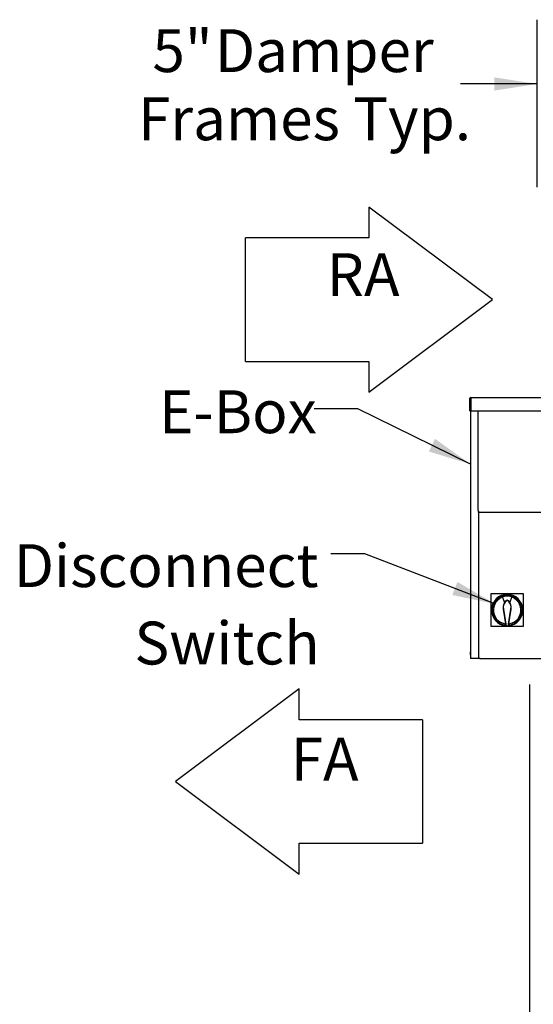
# Model space of a CAD drawing. Units: inches. Extents: x 0.3 to 10.6, y 0.4 to 8.2.
# Drawn here: x 3.9 to 4.9, y 2.2 to 4.1 of the extents above; entities that cross this region are included whole.
import ezdxf

# ---------------------------------------------------------------- set-up
doc = ezdxf.new("R2010")
doc.units = ezdxf.units.IN
doc.header["$MEASUREMENT"] = 0
doc.linetypes.add('CENTERX2', pattern=[0.8, 0.5, -0.1, 0.1, -0.1])
doc.layers.add('DRAWING_FORMAT_LINES', color=7, linetype='Continuous', lineweight=25)
doc.layers.add('FORMAT', color=7, linetype='Continuous')
doc.layers.add('TEXT', color=7, linetype='Continuous')
doc.styles.add('SLDTEXTSTYLE0', font='GOTHIC.TTF', dxfattribs={"width": 0.913})
doc.styles.get("Standard").update_dxf_attribs({"font": 'GOTHIC.TTF'})
doc.dimstyles.new('SLDDIMSTYLE0', dxfattribs={"dimtxt": 0.18, "dimasz": 0.083333, "dimexe": 0, "dimexo": 0.0625, "dimgap": 0, "dimtad": 0, "dimtih": 1, "dimtoh": 1, "dimdec": 0, "dimrnd": 1e-09, "dimzin": 0, "dimdsep": 46, "dimlunit": 5, "dimtxsty": 'Standard', "dimsah": 1, "dimcen": 0.09, "dimadec": 0, "dimazin": 0, "dimtfac": 0.083333, "dimtdec": 0, "dimtofl": 0, "dimtmove": 0, "dimatfit": 3, "dimfxl": 1, "dimfrac": 2, "dimtolj": 1, "dimtzin": 0, "dimarcsym": 0})
doc.dimstyles.new('SLDDIMSTYLE1', dxfattribs={"dimtxt": 0.083333, "dimasz": 0.083333, "dimexe": 0, "dimexo": 0.0625, "dimgap": 0.020833, "dimtad": 0, "dimdec": 6, "dimlfac": 40, "dimrnd": 1e-09, "dimzin": 12, "dimdsep": 46, "dimlunit": 5, "dimtxsty": 'SLDTEXTSTYLE0', "dimsah": 1, "dimcen": 0.09, "dimadec": 0, "dimazin": 3, "dimtfac": 1, "dimtdec": 3, "dimtmove": 0, "dimatfit": 0, "dimfxl": 1, "dimfrac": 2, "dimtolj": 1, "dimtzin": 12, "dimarcsym": 0})
doc.dimstyles.new('SLDDIMSTYLE2', dxfattribs={"dimtxt": 0.083333, "dimasz": 0.083333, "dimexe": 0, "dimexo": 0.0625, "dimgap": 0.020833, "dimtad": 0, "dimlfac": 40, "dimrnd": 1e-09, "dimzin": 12, "dimdsep": 46, "dimlunit": 5, "dimtxsty": 'SLDTEXTSTYLE0', "dimsah": 1, "dimcen": 0.09, "dimadec": 0, "dimazin": 3, "dimtfac": 1, "dimtdec": 3, "dimtmove": 0, "dimatfit": 0, "dimfxl": 1, "dimfrac": 2, "dimtolj": 1, "dimtzin": 12, "dimarcsym": 0})

# ---------------------------------------------------------------- blocks, each defined once
blk = doc.blocks.new('Block7')
at = {"layer": 'DRAWING_FORMAT_LINES'}
for p, q in [((7.68, 9.6), (7.68, 11.52)), ((15.36, 9.6), (7.68, 9.6)), ((15.36, 9.6), (15.36, 1.92)), ((7.68, 0), (7.68, 1.92)), ((7.68, 1.92), (15.36, 1.92))]:
    blk.add_line(p, q, dxfattribs=at)
at = {"layer": 'TEXT'}
for p, q in [((7.68, 11.52), (0, 5.76)), ((0, 5.76), (7.68, 0))]:
    blk.add_line(p, q, dxfattribs=at)
blk = doc.blocks.new('SW_SYMBOL_MOD_CL')
at = {"layer": 'FORMAT', "color": 0, "char_height": 30.82, "attachment_point": 5, "style": 'SLDTEXTSTYLE0'}
for s, insert in [('C', (15.75, 23.62)), ('L', (23.62, 11.81))]:
    blk.add_mtext(s, dxfattribs=dict(at, insert=insert))
blk = doc.blocks.new('_D')
at = {"layer": 'FORMAT'}
for p, q in [((4.924, 2.8332), (4.924, 1.7934)), ((4.9857, 2.2947), (4.9857, 1.7934)), ((4.924, 1.9184), (4.7637, 1.9184)), ((4.9857, 1.9184), (5.2068, 1.9184))]:
    blk.add_line(p, q, dxfattribs=at)
for points in [[(4.924, 1.9184), (4.8406, 1.9312), (4.8406, 1.9056)], [(4.9857, 1.9184), (5.069, 1.9056), (5.069, 1.9312)]]:
    blk.add_solid(points, dxfattribs=at)
at = {"layer": 'FORMAT', "xscale": 0.0027037109375, "yscale": 0.0027037109375, "zscale": 0.0027037109375}
blk.add_blockref('SW_SYMBOL_MOD_CL', (5.2068, 1.8637), dxfattribs=at)
at = {"layer": 'FORMAT', "attachment_point": 1, "style": 'SLDTEXTSTYLE0'}
for s, insert, char_height in [('2 1/2"', (5.3492, 1.9586), 0.08333), (' Control In', (5.6476, 1.9586), 0.083333)]:
    blk.add_mtext(s, dxfattribs=dict(at, insert=insert, char_height=char_height))
blk = doc.blocks.new('_D_1')
at = {"layer": 'FORMAT'}
for p, q in [((4.846, 2.8326), (4.846, 1.9529)), ((4.9857, 2.2947), (4.9857, 1.9529)), ((4.846, 2.0779), (4.6858, 2.0779)), ((4.9857, 2.0779), (5.2095, 2.0779))]:
    blk.add_line(p, q, dxfattribs=at)
for points in [[(4.846, 2.0779), (4.7627, 2.0908), (4.7627, 2.0651)], [(4.9857, 2.0779), (5.069, 2.0651), (5.069, 2.0908)]]:
    blk.add_solid(points, dxfattribs=at)
at = {"layer": 'FORMAT', "xscale": 0.0027037109375, "yscale": 0.0027037109375, "zscale": 0.0027037109375}
blk.add_blockref('SW_SYMBOL_MOD_CL', (5.2095, 2.0233), dxfattribs=at)
at = {"layer": 'FORMAT', "char_height": 0.08333, "attachment_point": 1, "style": 'SLDTEXTSTYLE0'}
for s, insert in [('5 5/8"', (5.3518, 2.1182)), (' Power In', (5.6503, 2.1182))]:
    blk.add_mtext(s, dxfattribs=dict(at, insert=insert))
blk = doc.blocks.new('_D_2')
at = {"layer": 'TEXT'}
for p, q in [((4.8613, 3.7994), (4.8613, 4.125)), ((4.9849, 3.8409), (4.9849, 4.125)), ((4.8613, 4), (4.7124, 4)), ((4.9849, 4), (5.1452, 4))]:
    blk.add_line(p, q, dxfattribs=at)
for points in [[(4.8613, 4), (4.7779, 4.0128), (4.7779, 3.9871)], [(4.9849, 4), (5.0683, 3.9871), (5.0683, 4.0128)]]:
    blk.add_solid(points, dxfattribs=at)
at = {"layer": 'TEXT', "attachment_point": 1, "style": 'SLDTEXTSTYLE0'}
for s, insert, char_height in [('5"', (4.1135, 4.1064), 0.08333), (' Damper', (4.2095, 4.1064), 0.08333), ('Frames Typ.', (4.0856, 3.974), 0.083333)]:
    blk.add_mtext(s, dxfattribs=dict(at, insert=insert, char_height=char_height))
blk = doc.blocks.new('SW_NOTE_7')
at = {"layer": 'TEXT', "color": 0, "char_height": 0.08333, "attachment_point": 3, "style": 'SLDTEXTSTYLE0'}
for s, insert in [('Disconnect', (-0.0239, 0.0187)), ('Switch', (-0.0216, -0.1318))]:
    blk.add_mtext(s, dxfattribs=dict(at, insert=insert))

msp = doc.modelspace()

# ---------------------------------------------------------------- linework, layer by layer
at = {"color": 7, "linetype": 'Continuous', "lineweight": 25}
for p, q in [((4.73045797, 3.36464965), (4.73045797, 3.3889247)), ((4.73145799, 3.36464965), (4.73145799, 3.3889247)), ((4.731958, 3.3889247), (4.731958, 3.39042467)), ((4.731958, 3.39042467), (4.985708, 3.39042467)), ((4.731958, 3.3889247), (4.731958, 3.36464965)), ((4.72995802, 3.37792471), (4.72969549, 3.37573717)), ((4.72969549, 3.37573717), (4.72969549, 3.37479969)), ((4.72969549, 3.37479969), (4.72969549, 3.3738622)), ((4.72969549, 3.3738622), (4.72995802, 3.37167467)), ((4.73045797, 3.37792471), (4.72995802, 3.37792471)), ((4.72995802, 3.37792471), (4.72995802, 3.37479969)), ((4.72995802, 3.37479969), (4.72995802, 3.37167467)), ((4.72995802, 3.37167467), (4.73045797, 3.37167467)), ((4.73045797, 3.36464965), (4.73145799, 3.36464965)), ((4.73145799, 3.36464965), (4.73145799, 2.88342469)), ((4.731958, 3.36464965), (4.985708, 3.36464965)), ((4.74593013, 3.36464965), (4.74593013, 3.17854969)), ((4.74685512, 3.16755645), (4.74685512, 2.89442468)), ((4.74688885, 3.16754964), (4.7478512, 3.16754964)), ((4.74934549, 3.16754964), (4.7478512, 3.16754964)), ((4.74934549, 3.16754964), (4.96982049, 3.16754964)), ((4.77138442, 3.00869071), (4.77138442, 2.94569857)), ((4.83437656, 3.00869071), (4.77138442, 3.00869071)), ((4.83437656, 2.94569857), (4.83437656, 3.00869071)), ((4.79402222, 3.00251043), (4.79697499, 2.99311284)), ((4.80288049, 2.99628291), (4.80288049, 2.99687966)), ((4.80878604, 2.99311284), (4.81173876, 3.00251043)), ((4.79500652, 2.97916312), (4.7996426, 2.95056996)), ((4.79549831, 2.97924291), (4.80091201, 2.94585392)), ((4.80484903, 2.94585392), (4.81026272, 2.97924291)), ((4.80611838, 2.95056996), (4.81075452, 2.97916312)), ((4.79988072, 2.95081871), (4.7996426, 2.95056996)), ((4.79992642, 2.95053693), (4.79988072, 2.95081871)), ((4.80029326, 2.94827472), (4.79992642, 2.95053693)), ((4.80072193, 2.94563058), (4.80029326, 2.94827472)), ((4.80546778, 2.94827472), (4.80503905, 2.94563058)), ((4.80583456, 2.95053693), (4.80546778, 2.94827472)), ((4.80588026, 2.95081871), (4.80583456, 2.95053693)), ((4.80588026, 2.95081871), (4.80611838, 2.95056996)), ((4.77138442, 2.94569857), (4.8007109, 2.94569857)), ((4.80072193, 2.94563058), (4.80091201, 2.94585392)), ((4.80503905, 2.94563058), (4.80072193, 2.94563058)), ((4.80091201, 2.94585392), (4.80484903, 2.94585392)), ((4.80503905, 2.94563058), (4.80484903, 2.94585392)), ((4.80505007, 2.94569857), (4.83437656, 2.94569857)), ((4.73095798, 2.89629964), (4.73069551, 2.89411216)), ((4.73069551, 2.89411216), (4.73069551, 2.89317468)), ((4.73069551, 2.89317468), (4.73069551, 2.8922372)), ((4.73069551, 2.8922372), (4.73095798, 2.89004966)), ((4.73145799, 2.89629964), (4.73095798, 2.89629964)), ((4.73095798, 2.89629964), (4.73095798, 2.89317468)), ((4.73095798, 2.89317468), (4.73095798, 2.89004966)), ((4.73095798, 2.89004966), (4.73145799, 2.89004966)), ((4.73295802, 2.88342469), (4.73145799, 2.88342469)), ((4.74781383, 2.88342469), (4.73295802, 2.88342469)), ((4.74781383, 2.88342469), (4.74877619, 2.88342469)), ((4.75027047, 2.88342469), (4.74877619, 2.88342469)), ((4.75027047, 2.88342469), (4.9688955, 2.88342469))]:
    msp.add_line(p, q, dxfattribs=at)
at = {"color": 7, "linetype": 'Continuous', "lineweight": 25, "flags": 128}
for points in [[(4.74593013, 3.17854969), (4.74594855, 3.17640369), (4.74600311, 3.17434017), (4.74609169, 3.1724384), (4.74621096, 3.17077152), (4.74635622, 3.16940349), (4.74652195, 3.16838698), (4.74670182, 3.16776102), (4.74688885, 3.16754964)], [(4.74685512, 2.89442468), (4.74687354, 2.89227867), (4.7469281, 2.89021516), (4.74701668, 2.88831338), (4.74713595, 2.8866465), (4.74728121, 2.88527853), (4.74744694, 2.88426197), (4.74762681, 2.88363606), (4.74781383, 2.88342469)], [(4.74685512, 2.89442468), (4.74687354, 2.89227867), (4.7469281, 2.89021516), (4.74701668, 2.88831338), (4.74713595, 2.8866465), (4.74728121, 2.88527853), (4.74744694, 2.88426197), (4.74762681, 2.88363606), (4.74781383, 2.88342469)], [(4.74685512, 2.89442468), (4.74687354, 2.89227867), (4.7469281, 2.89021516), (4.74701668, 2.88831338), (4.74713595, 2.8866465), (4.74728121, 2.88527853), (4.74744694, 2.88426197), (4.74762681, 2.88363606), (4.74781383, 2.88342469)]]:
    msp.add_lwpolyline(points, dxfattribs=at)
at = {"color": 7, "linetype": 'Continuous', "lineweight": 25}
for centre, radius, start, end in [((4.731958, 3.38892467), 0.0015, 90, 180), ((4.731958, 3.38892467), 0.0005, 90, 180), ((4.80288051, 2.97719464), 0.03051181, 274.40555069, 265.59444931), ((4.80288051, 2.97719464), 0.02952756, 274.86859493, 265.13140507), ((4.80288051, 2.97719464), 0.02903543, 275.11226393, 264.88773607), ((4.80288051, 2.97719464), 0.02682087, 276.32344161, 263.67655839), ((4.81249464, 2.98199868), 0.01771654, 138.30163882, 189.20982103), ((4.81249464, 2.98199868), 0.01721831, 123.94292755, 189.20982103), ((4.80288051, 2.97719464), 0.01697835, 102.29012927, 110.3544064), ((4.81249464, 2.98199868), 0.01771654, 122.86520102, 138.30163882), ((4.79326637, 2.98199868), 0.01771654, 41.69836118, 57.13479898), ((4.79326637, 2.98199868), 0.01721831, 350.79017897, 56.05707245), ((4.79326637, 2.98199868), 0.01771654, 350.79017897, 41.69836118), ((4.80288051, 2.97719464), 0.01697835, 69.6455936, 77.70987073)]:
    msp.add_arc(centre, radius, start, end, dxfattribs=at)
at = {"layer": 'FORMAT', "linetype": 'CENTERX2', "lineweight": 18}
msp.add_line((4.84603222, 2.88258), (4.84603222, 2.88317615), dxfattribs=at)

# ---------------------------------------------------------------- block references
at = {"layer": 'TEXT', "xscale": 0.03125, "yscale": 0.03125, "zscale": 0.03125, "rotation": 179.9999999999996}
msp.add_blockref('Block7', (4.77432448, 3.76070955), dxfattribs=at)
at = {"layer": 'TEXT'}
msp.add_blockref('SW_NOTE_7', (4.46011359, 3.08663422), dxfattribs=at)
at = {"layer": 'TEXT', "xscale": 0.03125, "yscale": 0.03125, "zscale": 0.03125}
msp.add_blockref('Block7', (4.15850594, 2.46397648), dxfattribs=at)

# ---------------------------------------------------------------- texts
at = {"layer": 'TEXT', "char_height": 0.083333333, "attachment_point": 1, "style": 'SLDTEXTSTYLE0'}
for s, insert in [('RA', (4.45243626, 3.67091301)), ('E-Box', (4.12623829, 3.40448881)), ('FA', (4.382252, 2.72894076))]:
    msp.add_mtext(s, dxfattribs=dict(at, insert=insert))

# ---------------------------------------------------------------- dimensions: what is measured, and where the dimension line sits
at = {"layer": 'FORMAT'}
for base, p1, text, picture, middle in [((4.985708, 2.07793893), (4.84603222, 2.88258), '{\\fGDT;q}<> Power In', '_D_1', (5.67527534, 2.07793893)), ((4.985708, 1.91838022), (4.923958, 2.88317615), '{\\fGDT;q}<> Control In', '_D', (5.70276226, 1.91838022))]:
    dim = msp.add_linear_dim(base=base, p1=p1, p2=(4.985708, 2.34472645), angle=0, text=text, dimstyle='SLDDIMSTYLE1', dxfattribs=at)
    dim.commit()
    dim.dimension.update_dxf_attribs({"geometry": picture, "text_midpoint": middle, "dimtype": 160})
at = {"layer": 'TEXT'}
dim = msp.add_linear_dim(base=(4.861258, 3.99995025), p1=(4.9849205, 3.79092467), p2=(4.861258, 3.74942467), angle=0, text='<> Damper\\PFrames Typ.', dimstyle='SLDDIMSTYLE2', dxfattribs=at)
dim.commit()
dim.dimension.update_dxf_attribs({"geometry": '_D_2', "text_midpoint": (4.39901062, 3.99995025), "dimtype": 160})

# ---------------------------------------------------------------- leaders
for points in [[(4.731458, 3.26092415), (4.51243266, 3.36878645), (4.42797619, 3.36878645)], [(4.77896409, 2.989334), (4.52609588, 3.08663422), (4.46011359, 3.08663422)]]:
    msp.add_leader(points, dimstyle='SLDDIMSTYLE0', dxfattribs=at)

doc.saveas('drawing.dxf')
